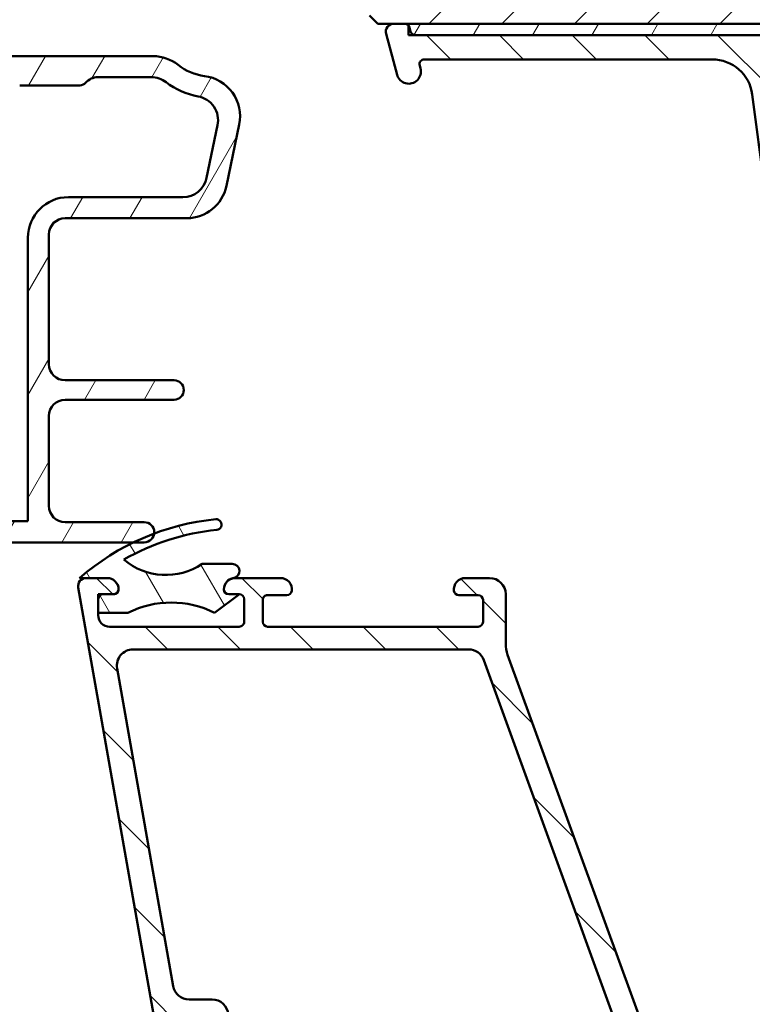
# Model space of a CAD drawing. Units: millimetres. Extents: x 13 to 821, y -287 to 287.
# Drawn here: x 292 to 337, y 41 to 102 of the extents above; entities that cross this region are included whole.
import ezdxf

# ---------------------------------------------------------------- set-up
doc = ezdxf.new("R2010")
doc.units = ezdxf.units.MM
doc.layers.add('Hatch (ISO)', color=8, linetype='Continuous', lineweight=18)
doc.layers.add('Visible (ISO)', color=7, linetype='Continuous', lineweight=50)
pattern_1 = [(59.99997778074501, (206.8575820124292, 1.613520925758394e-07), (-2.749630041384224, 1.587501066304332), [])]

msp = doc.modelspace()

# ---------------------------------------------------------------- hatches: boundary and pattern name
at = {"layer": 'Hatch (ISO)'}
h = msp.add_hatch(dxfattribs=at)
h.set_pattern_fill('ANSI31', color=256, scale=25.4, style=0)
h.set_pattern_definition([(45, (206.8575820124292, 1.613520925758394e-07), (-2.245064030267288, 2.245064030267288), [])])
edge = h.paths.add_edge_path()
edge.add_line((368.627443333439, 125.4524263125952), (362.627443333439, 125.4524263125952))
edge.add_line((362.627443333439, 125.4524263125952), (362.627443333439, 129.4524263125952))
edge.add_line((362.627443333439, 129.4524263125952), (368.627443333439, 129.4524263125952))
edge.add_line((368.627443333439, 129.4524263125952), (368.627443333439, 155.4524263125952))
edge.add_ellipse((366.627443333439, 155.4524263125952), major_axis=(-1.622379479437357e-14, 2.000000000000011), ratio=1, start_angle=269.9999999999998, end_angle=359.9999999999993)
edge.add_line((366.627443333439, 157.4524263125952), (325.8274433334383, 157.4524263125953))
edge.add_line((325.8274433334383, 157.4524263125952), (324.627443333439, 157.4524263125952))
edge.add_ellipse((324.627443333439, 156.4524263125952), major_axis=(-1, -3.948561054842447e-15), ratio=1, start_angle=269.9999999999998, end_angle=359.9999999999996)
edge.add_line((323.627443333439, 156.4524263125952), (323.627443333439, 134.4524263125952))
edge.add_ellipse((322.627443333439, 134.4524263125952), major_axis=(-4.239333751768082e-15, -1.000000000000005), ratio=1, start_angle=7.958078640513122e-13, end_angle=90.00000000000028, ccw=False)
edge.add_line((322.627443333439, 133.4524263125952), (315.6274433334389, 133.4524263125952))
edge.add_ellipse((315.627443333439, 131.4524263125952), major_axis=(-2.000000000000006, -4.844008791965714e-15), ratio=1, start_angle=270.0000000000018, end_angle=359.9999999999996)
edge.add_line((313.627443333439, 131.4524263125952), (313.627443333439, 101.9524263125952))
edge.add_line((313.627443333439, 101.9524263125952), (314.127443333439, 101.4524263125952))
edge.add_line((314.127443333439, 101.4524263125952), (315.1274433334376, 101.4524263125952))
edge.add_line((315.1274433334376, 101.4524263125952), (315.7985468212384, 101.4524263125952))
edge.add_line((315.7985468212384, 101.4524263125952), (316.0274433334623, 101.4524263125952))
edge.add_line((316.0274433334623, 101.4524263125952), (366.627443333439, 101.4524263125952))
edge.add_ellipse((366.627443333439, 103.4524263125952), major_axis=(2.00000000000002, 1.816668508746759e-14), ratio=1, start_angle=269.9999999999995, end_angle=359.9999999999985)
edge.add_line((368.627443333439, 103.4524263125952), (368.627443333439, 125.4524263125952))
h = msp.add_hatch(dxfattribs=at)
h.set_pattern_fill('ANSI31', color=256, scale=25.4, angle=14.999977780745, style=0)
h.set_pattern_definition(pattern_1)
edge = h.paths.add_edge_path()
edge.add_ellipse((272.8274433334386, 87.37544984962435), major_axis=(-0.9914448613738027, -0.1305261922200744), ratio=1, start_angle=270.0000000000007, end_angle=352.4999999999997)
edge.add_line((271.8274433334386, 87.37544984962432), (271.8274433334386, 82.95242631261709))
edge.add_ellipse((271.5274433334386, 82.95242631261709), major_axis=(1.987820842559614e-15, -0.299999999999998), ratio=1, start_angle=0, end_angle=89.9999999999996, ccw=False)
edge.add_line((271.5274433334386, 82.65242631261711), (268.8274433334386, 82.65242631261711))
edge.add_ellipse((268.5274433334386, 82.65242631261708), major_axis=(-1.987820842559614e-15, 0.3000000000000025), ratio=1, start_angle=269.9999999999996, end_angle=359.9999999999997)
edge.add_line((268.5274433334386, 82.95242631261709), (266.6274433334386, 82.95242631261709))
edge.add_ellipse((266.6274433334385, 82.65242631261711), major_axis=(-0.299999999999998, 2.326252066906977e-16), ratio=1, start_angle=269.9999999999865, end_angle=360.000000000001)
edge.add_line((266.3274433334386, 82.65242631261711), (263.8274433334386, 82.65242631261711))
edge.add_ellipse((263.5274433334385, 82.65242631261708), major_axis=(-1.309005108881116e-14, 0.3000000000000203), ratio=1, start_angle=270.0000000000009, end_angle=359.9999999999941)
edge.add_line((263.5274433334386, 82.95242631261709), (261.6274433334386, 82.95242631261709))
edge.add_ellipse((261.6274433334385, 82.65242631261711), major_axis=(-0.2999999999999936, 9.114409403691948e-15), ratio=1, start_angle=269.9999999999882, end_angle=360.0000000000052)
edge.add_line((261.3274433334386, 82.65242631261708), (261.3274433334386, 81.47753205233516))
edge.add_ellipse((261.6274433334385, 81.47753205233518), major_axis=(-2.326252066907018e-16, -0.3000000000000025), ratio=1, start_angle=269.9999999999992, end_angle=315.2741403937324)
edge.add_line((261.4163287014289, 81.26438747194089), (271.7385579654481, 71.04046515329333))
edge.add_ellipse((271.5274433334386, 70.82732057289905), major_axis=(0.2131445803942714, -0.2111146320095438), ratio=1, start_angle=44.725859606262304, end_angle=90.00000000000182, ccw=False)
edge.add_line((271.8274433334385, 70.82732057289904), (271.8274433334386, 69.75242631261709))
edge.add_ellipse((272.1274433334386, 69.75242631261708), major_axis=(1.883737434001006e-15, -0.3000000000000025), ratio=1, start_angle=269.999999999998, end_angle=359.9999999999971)
edge.add_line((272.1274433334386, 69.45242631261708), (299.7024433334385, 69.45242631261709))
edge.add_ellipse((299.7024433334385, 70.07742631261708), major_axis=(0.625, -4.846358472722903e-16), ratio=1, start_angle=270.0000000000001, end_angle=450.0000000000001)
edge.add_line((299.7024433334385, 70.70242631261708), (294.8274433334385, 70.70242631261709))
edge.add_ellipse((294.8274433334385, 71.70242631261708), major_axis=(-1.000000000000003, 2.995863404885981e-15), ratio=1, start_angle=6.252776074688882e-13, end_angle=90.00000000000028, ccw=False)
edge.add_line((293.8274433334386, 71.70242631261708), (293.8274433334386, 77.25242631261706))
edge.add_ellipse((294.8274433334385, 77.25242631261705), major_axis=(2.995863404885979e-15, 1.000000000000001), ratio=1, start_angle=3.979039320256561e-13, end_angle=89.99999999999972, ccw=False)
edge.add_line((294.8274433334385, 78.25242631261706), (301.5536071886459, 78.25242631261708))
edge.add_ellipse((301.5536071886459, 78.85242631261708), major_axis=(0.5999999999999994, -1.020361925693976e-15), ratio=1, start_angle=270.0000000000001, end_angle=450.0000000000001)
edge.add_line((301.5536071886459, 79.45242631261708), (294.8274433334385, 79.45242631261709))
edge.add_ellipse((294.8274433334385, 80.45242631261709), major_axis=(-1.000000000000005, 7.436755503386606e-15), ratio=1, start_angle=9.094947017729282e-13, end_angle=90.0000000000004, ccw=False)
edge.add_line((293.8274433334385, 80.45242631261709), (293.8274433334385, 88.45242631261708))
edge.add_ellipse((294.8274433334385, 88.45242631261706), major_axis=(-1.44502869361465e-15, 0.9999999999999987), ratio=1, start_angle=0, end_angle=89.99999999999989, ccw=False)
edge.add_line((294.8274433334385, 89.45242631261709), (302.3383624200551, 89.45242631261709))
edge.add_ellipse((302.3383624200551, 91.95242631261709), major_axis=(2.500000000000009, 1.193924441872529e-14), ratio=1, start_angle=269.9999999999997, end_angle=348.2473344147138)
edge.add_line((304.7859524134328, 91.44320806439957), (305.5750333268163, 95.23597581049584))
edge.add_ellipse((303.1274433334386, 95.74519405871327), major_axis=(0.509218248217411, 2.447589993377653), ratio=0.9999999999999997, start_angle=269.9999999999999, end_angle=364.7601822066121)
edge.add_ellipse((303.8274433334385, 101.452426312617), major_axis=(-3.225826926119514, 0.3956521739130328), ratio=1, start_angle=58.4925329694226, end_angle=90.00000000000131, ccw=False)
edge.add_ellipse((300.2479880676194, 96.95242631261705), major_axis=(1.556284898182219, 1.956521739130452), ratio=0.9999999999999998, start_angle=6.106664988409952e-13, end_angle=38.49995040924799)
edge.add_line((300.2479880676194, 99.45242631261709), (286.4934687372231, 99.4524263126171))
edge.add_ellipse((286.493468737223, 98.95242631261708), major_axis=(-0.500000000000016, 2.037172312107066e-14), ratio=1, start_angle=269.9999999999942, end_angle=330.0000000000043)
edge.add_ellipse((285.6274433334386, 99.45242631261709), major_axis=(-0.2499999999999993, -0.4330127018922167), ratio=1, start_angle=263.1301023541544, end_angle=449.99999999999704, ccw=False)
edge.add_ellipse((284.8274433334385, 100.0524263126171), major_axis=(0.2999999999999718, 0.3999999999999648), ratio=1, start_angle=270.0000000000044, end_angle=306.8698976458451)
edge.add_line((285.3274433334385, 100.0524263126171), (285.3274433334386, 100.6524263126171))
edge.add_ellipse((285.0274433334386, 100.6524263126171), major_axis=(2.326252066906981e-16, 0.299999999999998), ratio=1, start_angle=270.0000000000001, end_angle=360.0000000000001)
edge.add_line((285.0274433334386, 100.9524263126171), (280.8274433334385, 100.9524263126171))
edge.add_ellipse((280.8274433334386, 98.4524263126171), major_axis=(-2.5, -2.502348709411466e-15), ratio=1, start_angle=269.9999999999999, end_angle=359.9999999999997)
edge.add_line((278.3274433334386, 98.4524263126171), (278.3274433334386, 95.7524263126171))
edge.add_ellipse((275.8274433334386, 95.75242631261709), major_axis=(2.502348709411467e-15, -2.499999999999996), ratio=1, start_angle=0, end_angle=90.00000000000011, ccw=False)
edge.add_line((275.8274433334386, 93.25242631261709), (272.3274433334386, 93.25242631261709))
edge.add_ellipse((272.3274433334385, 92.7524263126171), major_axis=(-0.4999999999999982, 3.877086778178308e-16), ratio=1, start_angle=270.0000000000001, end_angle=360.0000000000001)
edge.add_line((271.8274433334386, 92.7524263126171), (271.8274433334386, 92.02143049753504))
edge.add_ellipse((272.1274433334386, 92.02143049753502), major_axis=(-9.114409403691948e-15, -0.2999999999999936), ratio=1, start_angle=270.0000000000001, end_angle=333.809932474023)
edge.add_line((271.99503824269, 91.7522300295862), (272.719743708675, 91.39578676735566))
edge.add_line((272.719743708675, 91.39578676735564), (273.1267360386272, 91.75195701226681))
edge.add_line((273.1267360386272, 91.75195701226681), (273.6120440839114, 91.5132603403537))
edge.add_line((273.6120440839114, 91.5132603403537), (274.0190364138637, 91.86943058526487))
edge.add_line((274.0190364138637, 91.86943058526487), (274.5043444591479, 91.63073391335175))
edge.add_line((274.5043444591479, 91.63073391335173), (274.9113367891, 91.98690415826289))
edge.add_line((274.9113367891, 91.9869041582629), (275.3966448343843, 91.74820748634978))
edge.add_line((275.3966448343843, 91.74820748634978), (275.6300037325802, 91.95242631261709))
edge.add_line((275.6300037325801, 91.95242631261709), (277.3274433334385, 91.95242631261709))
edge.add_ellipse((277.3274433334385, 90.95242631261706), major_axis=(1.000000000000019, -1.853898574963818e-14), ratio=1, start_angle=3.126388037344441e-12, end_angle=90.00000000000108, ccw=False)
edge.add_line((278.3274433334386, 90.9524263126171), (278.3274433334386, 89.98514400992794))
edge.add_ellipse((277.3274433334385, 89.98514400992795), major_axis=(-5.216309454136295e-15, -1.000000000000005), ratio=1, start_angle=7.500000000000625, end_angle=90.00000000000011, ccw=False)
edge.add_line((277.4579695256586, 88.99369914855413), (272.6969171412185, 88.36689471099814))
edge = h.paths.add_edge_path(flags=0)
edge.add_line((280.6274433334386, 99.65242631261711), (283.0151081586363, 99.65242631261711))
edge.add_ellipse((283.0151081586363, 99.15242631261711), major_axis=(0.4999999999999982, -3.877086778178308e-16), ratio=1, start_angle=24.999999999999773, end_angle=90.00000000000011, ccw=False)
edge.add_line((283.4682620521546, 99.36373544348746), (284.551316734575, 97.04111718174676))
edge.add_ellipse((285.0044706280933, 97.2524263126171), major_axis=(0.2113091308703471, -0.4531538935183257), ratio=1, start_angle=270.0000000000023, end_angle=398.8961188626594)
edge.add_ellipse((287.2494650601577, 96.15242631261708), major_axis=(0.8800000000000024, 1.795995545651487), ratio=1, start_angle=26.10388113734018, end_angle=90.0000000000008, ccw=False)
edge.add_line((287.2494650601577, 98.1524263126171), (289.1195649306047, 98.1524263126171))
edge.add_ellipse((289.1195649306047, 96.6524263126171), major_axis=(1.49999999999999, 5.498212114297458e-15), ratio=1, start_angle=17.45760312372181, end_angle=89.99999999999699, ccw=False)
edge.add_ellipse((291.0274433334386, 97.2524263126171), major_axis=(0.1499999999999964, -0.4769696007084701), ratio=1, start_angle=269.9999999999995, end_angle=426.8032263990125)
edge.add_ellipse((292.0224307705452, 97.15242631261708), major_axis=(0.04999999999999937, 0.4974937185533105), ratio=1, start_angle=5.73917047726701, end_angle=89.99999999999852, ccw=False)
edge.add_line((292.0224307705452, 97.65242631261708), (295.7274433334386, 97.65242631261707))
edge.add_ellipse((295.7274433334386, 98.15242631261708), major_axis=(0.5000000000000027, -2.608154727068147e-15), ratio=1, start_angle=270.0000000000003, end_angle=318.1896851042221)
edge.add_ellipse((296.8454773221885, 97.15242631261707), major_axis=(0.6666666666666826, 0.7453559924999293), ratio=1, start_angle=41.8103148957789, end_angle=90.00000000000011, ccw=False)
edge.add_line((296.8454773221885, 98.15242631261708), (300.1447133677746, 98.15242631261708))
edge.add_ellipse((300.1447133677745, 96.65242631261702), major_axis=(1.500000000000048, -1.892669442745606e-14), ratio=1, start_angle=52.503302695334526, end_angle=89.99999999999801, ccw=False)
edge.add_ellipse((303.8274433334385, 101.452426312617), major_axis=(3.609917355371846, -2.769656420458063), ratio=1, start_angle=269.9999999999998, end_angle=297.4220958925035)
edge.add_ellipse((302.7691150821902, 95.49571234327041), major_axis=(1.476871232069414, -0.2623954341938163), ratio=1, start_angle=358.3219358268811, end_angle=450.00000000000153, ccw=False)
edge.add_line((304.2376690782168, 95.19018139434), (303.5629071959302, 91.94689536368662))
edge.add_ellipse((302.0943531999036, 92.25242631261706), major_axis=(-0.3055309489304404, -1.46855399602658), ratio=1, start_angle=11.752665585283125, end_angle=89.99999999999989, ccw=False)
edge.add_line((302.0943531999036, 90.75242631261708), (295.0274433334386, 90.75242631261708))
edge.add_ellipse((295.0274433334386, 88.25242631261708), major_axis=(-2.499999999999993, 4.158989438339469e-15), ratio=1, start_angle=270.0000000000001, end_angle=360.0000000000003)
edge.add_line((292.5274433334386, 88.25242631261708), (292.5274433334386, 70.75242631261708))
edge.add_line((292.5274433334386, 70.75242631261709), (279.6274433334386, 70.7524263126171))
edge.add_line((279.6274433334386, 70.7524263126171), (279.6274433334386, 72.05242631261709))
edge.add_ellipse((279.1274433334386, 72.05242631261709), major_axis=(9.428201901304095e-16, 0.4999999999999982), ratio=1, start_angle=269.9999999999991, end_angle=360.0000000000001)
edge.add_line((279.1274433334386, 72.55242631261709), (278.8274433334386, 72.55242631261709))
edge.add_ellipse((278.8274433334385, 72.05242631261709), major_axis=(-0.4999999999999971, 3.8770867781783e-16), ratio=1, start_angle=270.0000000000001, end_angle=360.0000000000001)
edge.add_line((278.3274433334385, 72.05242631261709), (278.3274433334385, 71.75242631261709))
edge.add_ellipse((277.3274433334385, 71.7524263126171), major_axis=(2.277695962083515e-15, -1.000000000000001), ratio=1, start_angle=1.1368683772161603e-13, end_angle=89.99999999999989, ccw=False)
edge.add_line((277.3274433334385, 70.75242631261709), (274.2881175687563, 70.75242631261709))
edge.add_ellipse((274.2881175687563, 71.75242631261712), major_axis=(-1.000000000000024, 9.657201552636934e-15), ratio=1, start_angle=45.2741403937344, end_angle=90.00000000000063, ccw=False)
edge.add_line((273.5844021287244, 71.04194437796946), (264.0382453828686, 80.49718534529327))
edge.add_ellipse((264.3901031028846, 80.8524263126171), major_axis=(-0.3552409673238174, 0.3518577200159715), ratio=1, start_angle=314.72585960626674, end_angle=450.00000000000614, ccw=False)
edge.add_line((264.3901031028846, 81.3524263126171), (268.5274433334386, 81.3524263126171))
edge.add_line((268.5274433334386, 81.3524263126171), (268.8274433334386, 81.05242631261711))
edge.add_line((268.8274433334386, 81.05242631261711), (269.1274433334386, 81.35242631261711))
edge.add_line((269.1274433334385, 81.35242631261711), (272.1274433334385, 81.35242631261708))
edge.add_ellipse((272.1274433334386, 82.35242631261711), major_axis=(1.000000000000005, 8.106366841365584e-15), ratio=1, start_angle=269.9999999999955, end_angle=359.9999999999988)
edge.add_line((273.1274433334386, 82.3524263126171), (273.1274433334385, 86.23538044773379))
edge.add_ellipse((274.1274433334386, 86.23538044773377), major_axis=(2.995863404885979e-15, 1.000000000000001), ratio=1, start_angle=7.5, end_angle=90.00000000000023, ccw=False)
edge.add_line((273.9969171412185, 87.22682530910758), (278.7579695256587, 87.85362974666356))
edge.add_ellipse((278.6274433334386, 88.84507460803738), major_axis=(0.9914448613738179, 0.1305261922200566), ratio=1, start_angle=270.0000000000018, end_angle=352.5000000000013)
edge.add_line((279.6274433334386, 88.8450746080374), (279.6274433334386, 98.6524263126171))
edge.add_ellipse((280.6274433334386, 98.65242631261711), major_axis=(7.754173556356695e-16, 1.000000000000005), ratio=1, start_angle=1.1368683772161603e-13, end_angle=89.99999999999977, ccw=False)
h = msp.add_hatch(dxfattribs=at)
h.set_pattern_fill('ANSI31', color=256, scale=25.4, angle=90.00021045915, style=0)
h.set_pattern_definition([(135.00021045915, (206.8575820124292, 1.613520925758394e-07), (-2.245055783671479, -2.245072276832807), [])])
edge = h.paths.add_edge_path()
edge.add_line((359.4274433334376, 47.0451326558449), (359.4274433334376, 93.45802154560411))
edge.add_ellipse((360.9274433334375, 93.45802154560411), major_axis=(-8.402355697530289e-15, 1.49999999999997), ratio=1, start_angle=60.29834109973308, end_angle=90.00000000000023, ccw=False)
edge.add_ellipse((354.8471231509646, 96.92640827124639), major_axis=(2.725160998718918, 4.777394429085758), ratio=1, start_angle=270, end_angle=294.7538740563808)
edge.add_ellipse((362.8173128448188, 96.23642548596916), major_axis=(0.2156196203991553, 2.490684279329485), ratio=1, start_angle=55.964729279131916, end_angle=89.9999999999996, ccw=False)
edge.add_ellipse((364.5274433334375, 94.85242631259636), major_axis=(2.956725506750959, 3.653460589321829), ratio=1, start_angle=38.98305556475441, end_angle=89.99999999999989, ccw=False)
edge.add_line((364.5274433334376, 99.55242631259631), (367.2759077893537, 99.55242631259631))
edge.add_ellipse((367.2759077893537, 99.2524263125963), major_axis=(0.3000000000000114, -8.145002628426586e-15), ratio=1, start_angle=340.0000000000063, end_angle=450.0000000000016, ccw=False)
edge.add_line((367.5578155755895, 99.14982026959862), (367.3895048092804, 98.68739023971352))
edge.add_ellipse((367.5774433334376, 98.6189862110484), major_axis=(-0.06840402866513004, -0.1879385241571823), ratio=1, start_angle=270.0000000000005, end_angle=359.9999999999999)
edge.add_line((367.5090393047725, 98.4310476868912), (368.22483729044, 98.17051852636055))
edge.add_ellipse((368.3274433334376, 98.45242631259634), major_axis=(0.2819077862357844, -0.1026060429976897), ratio=1, start_angle=270.0000000000052, end_angle=379.9999999999998)
edge.add_line((368.6274433334376, 98.45242631259636), (368.6274433334376, 101.1524263125963))
edge.add_ellipse((368.3274433334376, 101.1524263125963), major_axis=(9.58856998941975e-17, 0.3000000000000017), ratio=1, start_angle=270, end_angle=360)
edge.add_line((368.3274433334376, 101.4524263125963), (367.4274433334376, 101.4524263125963))
edge.add_ellipse((367.4274433334376, 101.1524263125963), major_axis=(-0.2999999999999669, 1.896967711852185e-14), ratio=1, start_angle=270.0000000000172, end_angle=311.8103148954066)
edge.add_ellipse((367.4274433334376, 101.1524263125963), major_axis=(-0.2236067977513035, -0.1999999999985243), ratio=1, start_angle=269.9999999999996, end_angle=318.1896851046022)
edge.add_line((367.1274433334376, 101.1524263125963), (367.1274433334376, 101.0524263125963))
edge.add_ellipse((366.8274433334376, 101.0524263125963), major_axis=(-9.588569989419655e-17, -0.2999999999999989), ratio=1, start_angle=0, end_angle=90, ccw=False)
edge.add_line((366.8274433334376, 100.7524263125963), (364.5274433334376, 100.7524263125963))
edge.add_ellipse((364.5274433334376, 94.85242631259635), major_axis=(-5.899999999999972, 1.076753629492045e-14), ratio=1, start_angle=270.0000000000001, end_angle=312.2560191736443)
edge.add_ellipse((360.2237981053141, 99.58937023779232), major_axis=(-0.3700737441559544, -0.3362222834471328), ratio=1, start_angle=344.09229543071575, end_angle=450.00000000000136, ccw=False)
edge.add_ellipse((354.8471231509644, 96.92640827124637), major_axis=(-2.441048469333759, 4.9286187081539), ratio=1, start_angle=270.0000000000001, end_angle=282.5547003919192)
edge.add_ellipse((358.3490686145554, 99.75242631259633), major_axis=(-0.6280040091888494, 0.778210103020184), ratio=1, start_angle=270.0000000000007, end_angle=321.0969850037251)
edge.add_line((358.3490686145554, 100.7524263125963), (316.4465074487276, 100.7524263125963))
edge.add_ellipse((316.4465074487276, 101.0524263125963), major_axis=(-0.2999999999999936, 9.588569989419477e-17), ratio=1, start_angle=14.999999999998977, end_angle=90, ccw=False)
edge.add_line((316.1567297008409, 100.9747805990656), (316.0883245691252, 101.2300720261271))
edge.add_ellipse((315.7985468212384, 101.1524263125964), major_axis=(-0.0776457135307317, 0.2897777478866992), ratio=1, start_angle=269.9999999999956, end_angle=295.2716406372936)
edge.add_ellipse((315.7985468212384, 101.1524263125963), major_axis=(0.2288965122239263, 0.1939236620212003), ratio=1, start_angle=0, end_angle=49.72835936271026)
edge.add_line((315.7985468212384, 101.4524263125963), (315.1274433334376, 101.4524263125963))
edge.add_ellipse((315.1274433334376, 100.9524263125963), major_axis=(-0.4999999999999982, 9.041593696824914e-15), ratio=1, start_angle=270.000000000001, end_angle=375.000000000003)
edge.add_line((314.644480420293, 100.8230167900451), (315.3182935302795, 98.30831202876949))
edge.add_ellipse((316.0427378999963, 98.50242631259638), major_axis=(0.1941142838269004, -0.7244443697168022), ratio=1, start_angle=270.0000000000003, end_angle=450.0000000000003)
edge.add_line((316.7671822697131, 98.69654059642329), (316.7194230049462, 98.87478059906562))
edge.add_ellipse((317.009200752833, 98.95242631259633), major_axis=(-0.07764571353070511, 0.2897777478867438), ratio=1, start_angle=345.00000000001353, end_angle=450.00000000000136, ccw=False)
edge.add_line((317.009200752833, 99.25242631259634), (334.7736076069219, 99.25242631259634))
edge.add_ellipse((334.7736076069219, 96.75242631259634), major_axis=(2.500000000000018, -7.990474991183125e-16), ratio=1, start_angle=7.500000000000114, end_angle=90, ccw=False)
edge.add_line((337.2522197603564, 97.07874179314648), (343.5846676403066, 48.9790247653976))
edge.add_ellipse((338.6274433334388, 48.32639380429742), major_axis=(0.6526309611002746, -4.957224306868599), ratio=1, start_angle=82.49999999999818, end_angle=90, ccw=False)
edge.add_line((343.6274433334384, 48.32639380429734), (343.6274433334376, 33.25242631259633))
edge.add_ellipse((342.1274433334376, 33.25242631259631), major_axis=(-1.589651524096142e-15, -1.500000000000004), ratio=1, start_angle=3.979039320256561e-13, end_angle=90.00000000000068, ccw=False)
edge.add_line((342.1274433334376, 31.75242631259631), (334.0471251573261, 31.75242631259632))
edge.add_ellipse((334.0471251573261, 32.75242631259632), major_axis=(-1.000000000000001, 3.196189996473229e-16), ratio=1, start_angle=20.00000000000051, end_angle=90, ccw=False)
edge.add_line((333.1074325365402, 32.41040616927064), (322.1480580918657, 62.521039987362))
edge.add_ellipse((324.0274433334377, 63.20508027401335), major_axis=(-0.6840402866513482, 1.879385241572003), ratio=1, start_angle=70.00000000000182, end_angle=90.0000000000004, ccw=False)
edge.add_line((322.0274433334375, 63.20508027401334), (322.0274433334375, 66.25242631259638))
edge.add_ellipse((321.0274433334375, 66.25242631259637), major_axis=(-1.300305729585455e-14, 1.000000000000014), ratio=1, start_angle=269.9999999999997, end_angle=359.9999999999977)
edge.add_line((321.0274433334375, 67.25242631259638), (319.5274433334375, 67.2524263125964))
edge.add_ellipse((319.5274433334375, 66.55242631259638), major_axis=(-0.7000000000000162, -8.65805089724812e-15), ratio=1, start_angle=269.9999999999993, end_angle=367.1807557814508)
edge.add_ellipse((319.1305806367779, 66.50242631259641), major_axis=(0.03749999999995692, -0.2976470224947558), ratio=0.9999999999999998, start_angle=269.9999999999966, end_angle=352.8192442185535)
edge.add_line((319.1305806367779, 66.20242631259643), (320.3274433334375, 66.20242631259642))
edge.add_ellipse((320.3274433334375, 65.9024263125964), major_axis=(0.3000000000000025, -9.588569989419763e-17), ratio=1, start_angle=0, end_angle=90, ccw=False)
edge.add_line((320.6274433334376, 65.9024263125964), (320.6274433334376, 64.55242631259641))
edge.add_ellipse((320.3274433334375, 64.55242631259641), major_axis=(-4.536777798394825e-15, -0.3000000000000025), ratio=1, start_angle=9.094947017729282e-13, end_angle=89.9999999999992, ccw=False)
edge.add_line((320.3274433334375, 64.25242631259641), (307.3274433334375, 64.25242631259641))
edge.add_ellipse((307.3274433334375, 64.55242631259641), major_axis=(-0.2999999999999892, 9.588569989419326e-17), ratio=1, start_angle=0, end_angle=90, ccw=False)
edge.add_line((307.0274433334375, 64.55242631259641), (307.0274433334375, 65.9024263125964))
edge.add_ellipse((307.3274433334375, 65.90242631259642), major_axis=(9.588569989419486e-17, 0.2999999999999936), ratio=1, start_angle=0, end_angle=90.0000000000017, ccw=False)
edge.add_line((307.3274433334376, 66.2024263125964), (308.5243060300973, 66.20242631259642))
edge.add_ellipse((308.5243060300973, 66.50242631259643), major_axis=(0.2999999999999936, -8.977669896895447e-15), ratio=1, start_angle=270.0000000000017, end_angle=352.8192442185464)
edge.add_ellipse((308.1274433334376, 66.55242631259642), major_axis=(0.08749999999998283, 0.6945097191544481), ratio=1, start_angle=270.0000000000007, end_angle=367.1807557814583)
edge.add_line((308.1274433334375, 67.25242631259641), (305.3274433334375, 67.25242631259643))
edge.add_ellipse((305.3274433334375, 66.55242631259677), major_axis=(-0.699999999999652, 1.798730169375552e-14), ratio=1, start_angle=270.0000000000015, end_angle=279.1840501797975)
edge.add_ellipse((305.3274433334375, 66.55242631259642), major_axis=(-0.6910265138348858, -0.111724469912362), ratio=1, start_angle=270.0000000000015, end_angle=350.8159498202116)
edge.add_ellipse((304.9274433334375, 66.55242631259642), major_axis=(-4.536777798394825e-15, -0.3000000000000025), ratio=1, start_angle=270.0000000000043, end_angle=360.0000000000009)
edge.add_line((304.9274433334375, 66.25242631259641), (305.5774433334375, 66.25242631259643))
edge.add_ellipse((305.5774433334377, 65.95242631261156), major_axis=(0.2999999999848546, 1.953033666341384e-13), ratio=1, start_angle=88.13068805260849, end_angle=90.00000000000341, ccw=False)
edge.add_ellipse((305.5774433334375, 65.95242631259642), major_axis=(0.2998403492238838, -0.00978595816987682), ratio=1, start_angle=1.869311947298911, end_angle=89.99999999999841, ccw=False)
edge.add_line((305.8774433334376, 65.95242631259642), (305.8774433334376, 64.55242631259642))
edge.add_ellipse((305.5774433334375, 64.55242631259642), major_axis=(-1.341856199539608e-14, -0.3000000000000114), ratio=1, start_angle=2.5011104298755527e-12, end_angle=90.00000000000091, ccw=False)
edge.add_line((305.5774433334375, 64.25242631259641), (297.5774433334374, 64.25242631259641))
edge.add_ellipse((297.5774433334375, 64.9524263125964), major_axis=(-0.6999999999999895, -8.658050897248128e-15), ratio=1, start_angle=0, end_angle=89.99999999999932, ccw=False)
edge.add_line((296.8774433334375, 64.9524263125964), (296.8774433334376, 65.11242631264508))
edge.add_line((296.8774433334376, 65.11242631264508), (296.8774433334376, 65.9524263125964))
edge.add_ellipse((297.1774433334375, 65.9524263125964), major_axis=(4.536777798394825e-15, 0.3000000000000025), ratio=1, start_angle=9.094947017729282e-13, end_angle=89.9999999999992, ccw=False)
edge.add_line((297.1774433334375, 66.25242631259641), (297.8274433334375, 66.25242631259641))
edge.add_ellipse((297.8274433334375, 66.55242631259642), major_axis=(0.3000000000000114, -9.588569989420042e-17), ratio=1, start_angle=270, end_angle=359.9999999999966)
edge.add_ellipse((297.4274433334375, 66.5524263125964), major_axis=(-1.753983509424938e-14, 0.7000000000000028), ratio=1, start_angle=269.9999999999993, end_angle=360.0000000000007)
edge.add_line((297.4274433334375, 67.2524263125964), (296.1274433334375, 67.25242631259636))
edge.add_ellipse((296.1274433334375, 66.75242631259636), major_axis=(-0.4999999999999982, 1.598094998236607e-16), ratio=1, start_angle=270, end_angle=369.9999999999996)
edge.add_line((295.6350394569314, 66.6656022237629), (300.3368460700727, 40.00033185929623))
edge.add_ellipse((300.6322883959764, 40.05242631259629), major_axis=(0.05209445330007108, -0.2954423259036523), ratio=1, start_angle=269.9999999999987, end_angle=350.0000000000024)
edge.add_line((300.6322883959764, 39.7524263125963), (303.1829827206699, 39.7524263125963))
edge.add_ellipse((303.1829827206699, 39.45242631259632), major_axis=(0.2999999999999814, 8.785898497107062e-15), ratio=1, start_angle=9.011140464970197, end_angle=89.9999999999983, ccw=False)
edge.add_ellipse((311.3805433334376, 40.75242631259631), major_axis=(1.25301204819279, -7.901263241221871), ratio=1, start_angle=270.0000000000001, end_angle=341.9777190700452)
edge.add_ellipse((310.0805433334376, 32.55486569982862), major_axis=(0.2962973715458228, -0.0469879518072248), ratio=1, start_angle=9.01114046497969, end_angle=90.00000000000989, ccw=False)
edge.add_line((310.3805433334376, 32.55486569982864), (310.3805433334375, 30.05242631259629))
edge.add_ellipse((310.6805433334375, 30.05242631259629), major_axis=(-1.758189833774041e-14, -0.2999999999999758), ratio=1, start_angle=270.0000000000034, end_angle=360.0000000000067)
edge.add_line((310.6805433334376, 29.75242631259631), (344.2274433334375, 29.7524263125963))
edge.add_line((344.2274433334375, 29.7524263125963), (344.6274433334376, 30.15242631259631))
edge.add_line((344.6274433334376, 30.1524263125963), (345.0274433334375, 29.75242631259631))
edge.add_line((345.0274433334376, 29.75242631259631), (356.6274433334377, 29.75242631259631))
edge.add_ellipse((356.6274433334376, 30.25242631259631), major_axis=(0.4999999999999997, -1.598094998236612e-16), ratio=1, start_angle=270.0000000000081, end_angle=435.6447698330814)
edge.add_line((356.7514098228626, 30.73681490608259), (355.1884435866398, 31.13681490608258))
edge.add_ellipse((355.0644770972146, 30.65242631259631), major_axis=(-0.4843885934862691, 0.1239664894250982), ratio=1, start_angle=269.9999999999965, end_angle=284.3552301669156)
edge.add_line((355.0644770972147, 31.1524263125963), (346.1274433334376, 31.1524263125963))
edge.add_ellipse((346.1274433334376, 31.65242631259631), major_axis=(-0.4999999999999991, 1.598094998236612e-16), ratio=1, start_angle=0, end_angle=90, ccw=False)
edge.add_line((345.6274433334376, 31.65242631259631), (345.6274433334376, 34.1524263125963))
edge.add_ellipse((346.1274433334376, 34.1524263125963), major_axis=(-9.504135248014955e-16, 0.4999999999999982), ratio=1, start_angle=0, end_angle=89.99999999999989, ccw=False)
edge.add_line((346.1274433334376, 34.6524263125963), (352.4274433334376, 34.6524263125963))
edge.add_ellipse((352.4274433334376, 35.35242631259632), major_axis=(0.6999999999999995, -2.444179349003438e-15), ratio=1, start_angle=270.0000000000002, end_angle=450.0000000000002)
edge.add_line((352.4274433334376, 36.05242631259632), (346.1274433334376, 36.05242631259631))
edge.add_ellipse((346.1274433334376, 36.5524263125963), major_axis=(-0.4999999999999982, 1.598094998236607e-16), ratio=1, start_angle=0, end_angle=90, ccw=False)
edge.add_line((345.6274433334376, 36.5524263125963), (345.6274433334376, 38.55242631259629))
edge.add_ellipse((346.6274433334376, 38.55242631259628), major_axis=(2.540065048897638e-15, 1.000000000000005), ratio=1, start_angle=6.252776074688882e-13, end_angle=90.00000000000023, ccw=False)
edge.add_line((346.6274433334376, 39.55242631259629), (361.2810331719238, 39.55242631259631))
edge.add_line((361.2810331719238, 39.55242631259631), (361.6274433334376, 39.75242631259631))
edge.add_line((361.6274433334376, 39.75242631259631), (361.9738534949513, 39.55242631259631))
edge.add_line((361.9738534949513, 39.55242631259631), (367.1274433334376, 39.5524263125963))
edge.add_ellipse((367.1274433334376, 40.05242631259631), major_axis=(0.5000000000000004, 2.33819230558294e-15), ratio=1, start_angle=269.9999999999997, end_angle=437.820606432895)
edge.add_line((367.2329299609729, 40.541172229624), (365.3796299609728, 40.94117222962402))
edge.add_ellipse((365.2741433334376, 40.45242631259644), major_axis=(-0.4887459170274755, 0.105486627535223), ratio=1, start_angle=270.0000000000032, end_angle=282.179393567108)
edge.add_line((365.2741433334376, 40.95242631259622), (353.1274433334376, 40.95242631259629))
edge.add_ellipse((353.1274433334376, 41.45242631259632), major_axis=(-0.5000000000000049, 4.60070159832429e-15), ratio=1, start_angle=1.4779288903810084e-12, end_angle=89.99999999999949, ccw=False)
edge.add_line((352.6274433334376, 41.4524263125963), (352.6274433334376, 43.99710885384666))
edge.add_ellipse((353.1274433334376, 43.99710885384668), major_axis=(-4.281082598676968e-15, 0.4999999999999938), ratio=1, start_angle=5.355825042851677, end_angle=90.00000000000051, ccw=False)
edge.add_line((353.080772979091, 44.49492596687632), (368.1741136877841, 45.90992665831629))
edge.add_ellipse((368.1274433334376, 46.40774377134595), major_axis=(0.4978171130296415, 0.04667035434652712), ratio=1, start_angle=269.9999999999972, end_angle=354.644174957142)
edge.add_line((368.6274433334376, 46.40774377134592), (368.6274433334376, 48.30242631259632))
edge.add_ellipse((367.9774433334375, 48.30242631259632), major_axis=(2.077523497707615e-16, 0.6500000000000048), ratio=1, start_angle=270, end_angle=450)
edge.add_line((367.3274433334375, 48.30242631259632), (367.3274433334375, 47.69200765584491))
edge.add_ellipse((366.8274433334376, 47.6920076558449), major_axis=(2.060636549426653e-15, -0.4999999999999963), ratio=1, start_angle=5.355825042854008, end_angle=90.0000000000008, ccw=False)
edge.add_line((366.8741136877841, 47.19419054281526), (359.9741136877841, 46.54731554281526))
edge.add_ellipse((359.9274433334376, 47.0451326558449), major_axis=(-0.4978171130296462, -0.0466703543465284), ratio=1, start_angle=354.6441749571449, end_angle=449.99999999999716, ccw=False)
edge = h.paths.add_edge_path(flags=0)
edge.add_ellipse((303.8972285598896, 40.25242631259628), major_axis=(-0.06666666666667244, 0.99777530313972), ratio=1, start_angle=269.9999999999987, end_angle=356.1774462707251)
edge.add_line((303.8972285598896, 41.25242631259629), (302.4783075845664, 41.2524263125963))
edge.add_ellipse((302.4783075845664, 42.25242631259628), major_axis=(-0.9999999999999831, -1.744394939435519e-14), ratio=1, start_angle=9.999999999997215, end_angle=89.99999999999898, ccw=False)
edge.add_line((301.4934998315542, 42.07877813492938), (298.0374910096683, 61.67877813492949))
edge.add_ellipse((299.0222987626805, 61.85242631259642), major_axis=(-0.1736481776669316, 0.9848077530122088), ratio=1, start_angle=350.0000000000001, end_angle=449.9999999999995, ccw=False)
edge.add_line((299.0222987626805, 62.85242631259641), (319.730969136514, 62.85242631259642))
edge.add_ellipse((319.730969136514, 61.85242631259645), major_axis=(0.9999999999999698, 8.562165197353938e-15), ratio=1, start_angle=19.999999999997385, end_angle=89.99999999999949, ccw=False)
edge.add_line((320.6706617572999, 62.19444645592207), (331.4077836681528, 32.69444645592195))
edge.add_ellipse((330.468091047367, 32.35242631259629), major_axis=(0.3420201433256685, -0.9396926207859085), ratio=1, start_angle=340.0000000000005, end_angle=450.00000000000045, ccw=False)
edge.add_line((330.468091047367, 31.3524263125963), (312.8805433334376, 31.35242631259632))
edge.add_ellipse((312.8805433334376, 32.35242631259629), major_axis=(-0.9999999999999887, -8.562165197353933e-15), ratio=1, start_angle=0, end_angle=90.00000000000358, ccw=False)
edge.add_line((311.8805433334376, 32.35242631259631), (311.8805433334376, 33.26911153904842))
edge.add_ellipse((310.8805433334376, 33.26911153904842), major_axis=(-6.341719148103615e-15, 1.000000000000005), ratio=1, start_angle=269.9999999999996, end_angle=356.1774462707253)
edge.add_ellipse((311.3805433334376, 40.75242631259629), major_axis=(-6.485539470408154, 0.4333333333333145), ratio=1, start_angle=7.64510745854858, end_angle=90.00000000000011, ccw=False)
edge = h.paths.add_edge_path(flags=0)
edge.add_ellipse((361.0274433334374, 93.63951879301358), major_axis=(-1.408666919242663, -2.648708649631212), ratio=1, start_angle=270, end_angle=298.0054560169386)
edge.add_line((358.0274433334375, 93.63951879301358), (358.0274433334375, 46.63800567234506))
edge.add_ellipse((357.7274433334376, 46.63800567234505), major_axis=(4.34500639860643e-15, -0.3000000000000003), ratio=1, start_angle=5.355825042850597, end_angle=89.9999999999992, ccw=False)
edge.add_line((357.7554455460455, 46.33931540452726), (353.108698102726, 45.90368283171608))
edge.add_ellipse((353.0620277483795, 46.40149994474569), major_axis=(-0.4978171130296393, -0.04667035434653394), ratio=1, start_angle=13.26228752953682, end_angle=89.99999999999648, ccw=False)
edge.add_ellipse((351.8774433334376, 46.00242631259635), major_axis=(-0.2394441792896138, 0.7107506489651106), ratio=1, start_angle=270.0000000000026, end_angle=431.3818874276024)
edge.add_line((351.1274433334376, 46.00242631259636), (351.1274433334376, 42.05242631259632))
edge.add_ellipse((350.1274433334376, 42.0524263125963), major_axis=(1.90082704960299e-15, -1.000000000000001), ratio=1, start_angle=0, end_angle=90.00000000000091, ccw=False)
edge.add_line((350.1274433334376, 41.0524263125963), (346.1274433334376, 41.0524263125963))
edge.add_ellipse((346.1274433334376, 42.0524263125963), major_axis=(-1.000000000000005, 9.201403196648577e-15), ratio=1, start_angle=1.4779288903810084e-12, end_angle=90.00000000000051, ccw=False)
edge.add_line((345.1274433334376, 42.05242631259628), (345.1274433334376, 48.75242631259636))
edge.add_line((345.1274433334376, 48.75242631259636), (338.614663552309, 98.22190012037629))
edge.add_ellipse((339.6061084136828, 98.35242631259636), major_axis=(-0.1305261922200437, 0.9914448613738049), ratio=1, start_angle=352.5000000000007, end_angle=450.0000000000011, ccw=False)
edge.add_line((339.6061084136828, 99.35242631259635), (342.375777283598, 99.35242631259636))
edge.add_ellipse((342.375777283598, 99.05242631259638), major_axis=(0.2999999999999581, 4.345006398606442e-15), ratio=1, start_angle=29.99999999999602, end_angle=89.9999999999992, ccw=False)
edge.add_line((342.6355849047334, 99.20242631259634), (344.1944306315454, 96.50242631259636))
edge.add_ellipse((344.6274433334376, 96.75242631259634), major_axis=(0.2499999999999946, -0.4330127018922171), ratio=1, start_angle=270.0000000000018, end_angle=419.9999999999984)
edge.add_line((345.1274433334376, 96.75242631259633), (345.1274433334376, 98.1108064638868))
edge.add_ellipse((344.8274433334375, 98.1108064638868), major_axis=(9.58856998941991e-17, 0.3000000000000069), ratio=1, start_angle=270, end_angle=337.9756871629564)
edge.add_ellipse((345.1274433334376, 98.85242631259636), major_axis=(-0.4635124054434759, 0.1874999999999939), ratio=1, start_angle=292.0243128370437, end_angle=449.99999999999886, ccw=False)
edge.add_line((345.1274433334376, 99.35242631259638), (357.9268704911834, 99.35242631259634))
edge.add_ellipse((357.9268704911834, 99.15242631259636), major_axis=(0.1999999999999602, 1.769964459407305e-14), ratio=1, start_angle=35.859117947668324, end_angle=90.00000000001529, ccw=False)
edge.add_ellipse((354.8471231509646, 96.92640827124646), major_axis=(2.34317688563144, -3.241839305493484), ratio=1, start_angle=26.13542603537752, end_angle=89.99999999999977, ccw=False)
h = msp.add_hatch(dxfattribs=at)
h.set_pattern_fill('ANSI31', color=256, scale=25.4, angle=14.999977780745, style=0)
h.set_pattern_definition(pattern_1)
h.paths.add_polyline_path([(367.2274433334391, 100.7524263125967), (367.2274433334391, 101.3760331103476), (367.2274433334391, 101.4524263125967), (366.627443333439, 101.4524263125967), (316.0274433334623, 101.4524263125967), (316.0274433334623, 101.3463499746176), (316.0274433334623, 100.7524263125967), (316.4465074487276, 100.7524263125967), (358.3490686145554, 100.7524263125967), (364.5274433334375, 100.7524263125967), (366.8274433334376, 100.7524263125967)])
h = msp.add_hatch(dxfattribs=at)
h.set_pattern_fill('ANSI31', color=256, scale=25.4, angle=75.00017538262, style=0)
h.set_pattern_definition([(120.00017538262, (206.8575820124292, 1.613520925758394e-07), (-2.749625797658592, -1.587508416623469), [])])
edge = h.paths.add_edge_path()
edge.add_ellipse((301.3824433334383, 59.742535799585), major_axis=(5.369890513060195, 2.676616498071477), ratio=1, start_angle=37.01217204169904, end_angle=89.99999999999984)
edge.add_line((298.7058268353668, 65.1124263126452), (296.8774433334378, 65.11242631264503))
edge.add_line((296.8774433334378, 65.11242631264503), (296.8774433334379, 65.9524263125964))
edge.add_line((296.877443333438, 65.95242631259642), (296.8774433334377, 66.25242631264503))
edge.add_line((296.8774433334378, 66.25242631264503), (297.1774433334376, 66.2524263125971))
edge.add_line((297.1774433334375, 66.2524263125971), (297.827443333438, 66.25242631264513))
edge.add_ellipse((297.8274433334381, 66.55242631264507), major_axis=(6.225831254044924e-14, -0.2999999999999403), ratio=1, start_angle=0, end_angle=89.99999999999318)
edge.add_ellipse((297.4274433334381, 66.55242631264507), major_axis=(0.7000000000000252, -4.017254365419852e-14), ratio=1, start_angle=4.732665366017713e-12, end_angle=90.0000000000033)
edge.add_line((297.4274433334381, 67.2524263126451), (296.1274433334375, 67.25242631265918))
edge.add_line((296.1274433334375, 67.25242631265918), (295.7228602200977, 67.25242631264499))
edge.add_ellipse((305.5874433334394, 55.95242631264395), major_axis=(-6.538348415370295, 13.49999999997315), ratio=0.9999999999999998, start_angle=0, end_angle=15.278114789821473, ccw=False)
edge.add_ellipse((305.587443333436, 55.95242631265141), major_axis=(-14.04560828943152, -5.26506294166145), ratio=0.9999999999999998, start_angle=269.9999999999999, end_angle=275.29318422925957, ccw=False)
edge.add_ellipse((305.5874433334384, 55.95242631264546), major_axis=(-14.92842535787302, -1.4635970532939), ratio=1, start_angle=269.99999999999966, end_angle=284.94931058775774, ccw=False)
edge.add_ellipse((304.1560454153172, 70.55242631264531), major_axis=(0.3284253578732235, 0.03219913517257594), ratio=1, start_angle=269.9999999999955, end_angle=449.9999999999974, ccw=False)
edge.add_ellipse((305.5874433334387, 55.95242631264442), major_axis=(12.44028855558428, 7.132658736672163), ratio=1, start_angle=65.77156773363738, end_angle=90.0000000000001)
edge.add_ellipse((301.0458789935935, 71.44004645942971), major_axis=(-3.317620146784564, -2.234590915950683), ratio=1, start_angle=15.66371895010052, end_angle=90.00000000000024)
edge.add_line((303.2804699095441, 68.12242631264529), (305.1451214695497, 68.12242631264536))
edge.add_ellipse((305.1451214695497, 67.68010444875735), major_axis=(0.4366516222783569, 0.07059739396774996), ratio=1, start_angle=270.0000000000011, end_angle=440.81594981948115, ccw=False)
edge.add_ellipse((305.3274433334384, 66.55242631264531), major_axis=(8.03140448882997e-14, 0.7000000000000739), ratio=1, start_angle=9.184050180500893, end_angle=89.99999999999932)
edge.add_ellipse((304.9274433334383, 66.55242631264547), major_axis=(-0.3000000000000794, 5.781924646665927e-14), ratio=1, start_angle=2.463021545325347e-11, end_angle=89.99999999999746)
edge.add_line((304.9274433334382, 66.25242631264538), (305.5774433334375, 66.25242631265283))
edge.add_line((305.5774433334375, 66.25242631265283), (305.5874433334381, 66.25242631264541))
edge.add_line((305.5874433334382, 66.25242631264541), (305.5872292916074, 66.25226666182033))
edge.add_line((305.5872292916074, 66.25226666182033), (304.0590598315093, 65.11242631264545))

# ---------------------------------------------------------------- linework, layer by layer
at = {"layer": 'Visible (ISO)'}
for p, q in [((313.627443333439, 101.9524263125952), (314.127443333439, 101.4524263125952)), ((314.127443333439, 101.4524263125952), (366.627443333439, 101.4524263125952)), ((315.7985468212385, 101.4524263125963), (315.1274433334377, 101.4524263125963)), ((367.2274433334392, 101.4524263125967), (316.0274433334624, 101.4524263125967)), ((316.0274433334624, 101.4524263125967), (316.0274433334624, 100.7524263125967)), ((316.156729700841, 100.9747805990656), (316.0883245691252, 101.2300720261271)), ((314.6444804202931, 100.8230167900451), (315.3182935302796, 98.30831202876949)), ((316.0274433334624, 100.7524263125967), (367.2274433334392, 100.7524263125967)), ((358.3490686145555, 100.7524263125963), (316.4465074487276, 100.7524263125963)), ((300.2479880676196, 99.45242631261706), (286.4934687372231, 99.45242631261709)), ((317.009200752833, 99.25242631259634), (334.7736076069219, 99.25242631259634)), ((316.7671822697132, 98.69654059642328), (316.7194230049462, 98.87478059906562)), ((296.8454773221885, 98.15242631261708), (300.1447133677746, 98.15242631261708)), ((292.0224307705453, 97.65242631261708), (295.7274433334386, 97.65242631261708)), ((337.2522197603565, 97.07874179314648), (343.5846676403066, 48.9790247653976)), ((304.2376690782168, 95.19018139433999), (303.5629071959303, 91.94689536368662)), ((304.7859524134328, 91.44320806439957), (305.5750333268163, 95.23597581049584)), ((302.0943531999036, 90.75242631261708), (295.0274433334386, 90.75242631261708)), ((294.8274433334386, 89.45242631261706), (302.3383624200551, 89.45242631261706)), ((292.5274433334386, 88.25242631261708), (292.5274433334386, 70.75242631261709)), ((293.8274433334386, 80.45242631261709), (293.8274433334386, 88.45242631261706)), ((301.5536071886459, 79.45242631261706), (294.8274433334386, 79.45242631261709)), ((294.8274433334386, 78.25242631261706), (301.5536071886459, 78.25242631261708)), ((293.8274433334386, 71.70242631261708), (293.8274433334386, 77.25242631261705)), ((292.5274433334386, 70.75242631261709), (279.6274433334386, 70.75242631261709)), ((299.7024433334385, 70.70242631261708), (294.8274433334386, 70.70242631261708)), ((272.1274433334385, 69.45242631261708), (299.7024433334385, 69.45242631261706)), ((305.1451214695497, 68.12242631264539), (303.2804699095441, 68.12242631264529)), ((295.7228602200976, 67.25242631264504), (297.4274433334381, 67.2524263126451)), ((297.4274433334375, 67.25242631259638), (296.1274433334376, 67.25242631259636)), ((308.1274433334376, 67.25242631259641), (305.3274433334376, 67.25242631259641)), ((321.0274433334376, 67.25242631259638), (319.5274433334376, 67.2524263125964)), ((295.6350394569315, 66.6656022237629), (300.3368460700729, 40.00033185929622)), ((297.8274433334381, 66.2524263126451), (296.8774433334378, 66.25242631264503)), ((296.8774433334378, 66.25242631264503), (296.8774433334377, 65.11242631264503)), ((297.1774433334376, 66.25242631259641), (297.8274433334376, 66.25242631259641)), ((304.0590598315091, 65.11242631264537), (305.5874433334382, 66.25242631264541)), ((304.9274433334376, 66.25242631259641), (305.5774433334376, 66.25242631259641)), ((305.5874433334382, 66.25242631264541), (304.9274433334383, 66.25242631264538)), ((322.0274433334376, 63.20508027401333), (322.0274433334376, 66.25242631259638)), ((296.8774433334376, 64.9524263125964), (296.8774433334376, 65.9524263125964)), ((305.8774433334376, 65.95242631259642), (305.8774433334376, 64.55242631259641)), ((307.0274433334376, 64.55242631259641), (307.0274433334376, 65.9024263125964)), ((307.3274433334376, 66.2024263125964), (308.5243060300973, 66.2024263125964)), ((319.1305806367779, 66.2024263125964), (320.3274433334376, 66.2024263125964)), ((320.6274433334376, 65.9024263125964), (320.6274433334376, 64.55242631259641)), ((296.8774433334377, 65.11242631264503), (298.7058268353668, 65.11242631264511)), ((305.5774433334376, 64.25242631259641), (297.5774433334376, 64.2524263125964)), ((320.3274433334376, 64.25242631259641), (307.3274433334376, 64.25242631259641)), ((299.0222987626805, 62.85242631259641), (319.730969136514, 62.85242631259641)), ((320.6706617572999, 62.19444645592207), (331.4077836681529, 32.69444645592195)), ((333.1074325365403, 32.41040616927064), (322.1480580918657, 62.521039987362)), ((301.4934998315543, 42.07877813492937), (298.0374910096683, 61.67877813492949)), ((303.8972285598897, 41.25242631259629), (302.4783075845666, 41.2524263125963))]:
    msp.add_line(p, q, dxfattribs=at)
for centre, radius, start, end in [((315.1274433334376, 100.9524263125963), 0.4999999999999982, 89.99999999999838, 195.000000000001), ((315.7985468212385, 101.1524263125963), 0.2999999999999841, 14.99999999999642, 90), ((316.4465074487276, 101.0524263125963), 0.2999999999999936, 194.999999999999, 270), ((300.2479880676195, 96.95242631261705), 2.500000000000026, 51.5000495907525, 90), ((317.009200752833, 98.95242631259633), 0.3000000000000091, 90, 194.9999999999882), ((334.7736076069219, 96.75242631259634), 2.500000000000018, 7.49999999999989, 90), ((303.8274433334386, 101.452426312617), 3.249999999999967, 231.5000495907524, 263.0075166213292), ((316.0427378999964, 98.50242631259638), 0.7500000000000028, 195.0000000000002, 15.00000000000028), ((295.7274433334386, 98.15242631261708), 0.5000000000000027, 270, 318.1896851042216), ((296.8454773221885, 97.15242631261707), 1.000000000000014, 90, 138.1896851042208), ((300.1447133677746, 96.6524263126171), 1.499999999999977, 52.50330269533188, 90), ((303.8274433334386, 101.452426312617), 4.549999999999962, 232.5033026953322, 259.9253985878365), ((303.1274433334386, 95.74519405871327), 2.499999999999996, 348.2473344147156, 83.0075166213292), ((302.7691150821902, 95.49571234327041), 1.499999999999997, 348.2473344147164, 79.9253985878365), ((302.0943531999036, 92.25242631261706), 1.500000000000001, 270, 348.2473344147159), ((302.3383624200551, 91.95242631261706), 2.5, 270, 348.2473344147144), ((295.0274433334386, 88.25242631261708), 2.499999999999993, 90, 180), ((294.8274433334386, 88.45242631261706), 1.000000000000001, 90, 180), ((294.8274433334386, 80.45242631261709), 1.000000000000005, 180, 270), ((301.5536071886459, 78.85242631261707), 0.5999999999999994, 270, 90), ((294.8274433334386, 77.25242631261705), 0.9999999999999987, 90, 180), ((294.8274433334386, 71.70242631261708), 1.000000000000001, 180, 270), ((305.5874433334384, 55.95242631264554), 14.99999999999981, 95.59943794639996, 131.1200475532385), ((299.7024433334386, 70.07742631261708), 0.625, 270, 90), ((304.1560454153172, 70.55242631264531), 0.3300000000000255, 275.5994379464179, 95.59943794641798), ((305.5874433334385, 55.95242631264525), 14.34000000000011, 95.59943794639834, 119.8278702127625), ((301.0458789935935, 71.44004645942971), 4.000000000000015, 229.6260496383268, 303.962330688226), ((305.1451214695497, 67.68010444875735), 0.4423218638880049, 279.1840501805187, 90.0000000000016), ((296.1274433334376, 66.75242631259636), 0.4999999999999982, 90, 189.9999999999998), ((297.4274433334376, 66.55242631259638), 0.699999999999994, 0, 90.0000000000016), ((297.4274433334381, 66.55242631264507), 0.7000000000000252, 0, 89.99999999999675), ((305.3274433334375, 66.5524263125964), 0.7000000000000117, 89.99999999999838, 180), ((305.3274433334384, 66.55242631264531), 0.7000000000000739, 99.18405018049565, 180), ((308.1274433334376, 66.55242631259642), 0.6999999999999911, 352.8192442185428, 90.0000000000016), ((319.5274433334376, 66.55242631259638), 0.7000000000000162, 90, 187.1807557814515), ((321.0274433334375, 66.25242631259637), 1.000000000000014, 0, 89.99999999999838), ((297.1774433334376, 65.9524263125964), 0.3000000000000025, 90, 180), ((297.8274433334376, 66.55242631259642), 0.3000000000000069, 269.9999999999968, 0), ((297.827443333438, 66.55242631264518), 0.3000000000000824, 270.0000000000163, 0), ((304.9274433334376, 66.55242631259641), 0.3000000000000025, 180, 270), ((304.9274433334384, 66.55242631264547), 0.3000000000000794, 180, 269.9999999999902), ((305.5774433334376, 65.95242631259642), 0.3000000000000069, 0, 90), ((308.5243060300973, 66.50242631259643), 0.2999999999999936, 269.9999999999968, 352.8192442185413), ((319.1305806367779, 66.50242631259643), 0.3000000000000133, 187.1807557814531, 270), ((301.3824433334383, 59.742535799585), 6.000000000000192, 63.50608602085182, 116.4939139791537), ((307.3274433334376, 65.90242631259642), 0.2999999999999936, 89.99999999999675, 180), ((320.3274433334376, 65.9024263125964), 0.3000000000000025, 0, 90), ((297.5774433334376, 64.9524263125964), 0.6999999999999895, 180, 270), ((305.5774433334376, 64.55242631259642), 0.3000000000000025, 269.9999999999968, 0), ((307.3274433334376, 64.5524263125964), 0.2999999999999892, 180, 270), ((320.3274433334376, 64.55242631259641), 0.3000000000000025, 270, 0), ((324.0274433334375, 63.20508027401333), 1.999999999999912, 180, 200.0000000000005), ((299.0222987626805, 61.85242631259641), 1.000000000000001, 90, 190), ((319.730969136514, 61.85242631259643), 0.9999999999999876, 19.99999999999942, 90), ((302.4783075845665, 42.25242631259628), 0.9999999999999831, 189.9999999999993, 270.0000000000016), ((303.8972285598898, 40.25242631259628), 1.00000000000001, 3.822553729274836, 90)]:
    msp.add_arc(centre, radius, start, end, dxfattribs=at)

doc.saveas('drawing.dxf')
